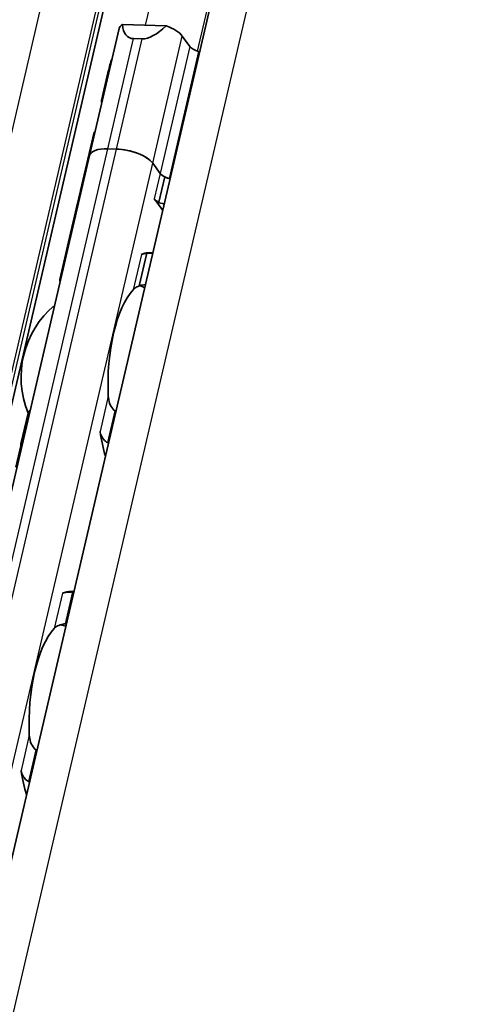
# Model space of a CAD drawing. Units: millimetres. Extents: x 0 to 2378, y 0 to 1682.
# Drawn here: x 2206 to 2218, y 1129 to 1157 of the extents above; entities that cross this region are included whole.
import ezdxf

# ---------------------------------------------------------------- set-up
doc = ezdxf.new("R2010")
doc.units = ezdxf.units.MM
doc.header["$LTSCALE"] = 2
doc.layers.add('Visible', color=7, linetype='Continuous', lineweight=35)
doc.layers.add('Visible narrow', color=7, linetype='Continuous', lineweight=25)

msp = doc.modelspace()

# ---------------------------------------------------------------- linework, layer by layer
at = {"layer": 'Visible'}
for p, q in [((2080.0862, 607.8396), (2260.9754, 1383.9066)), ((2082.2275, 604.3672), (2263.403, 1381.6625)), ((2209.865, 1156.71), (2208.6483, 1156.7462)), ((2207.7331, 1153.0956), (2208.5578, 1156.6341)), ((2209.2015, 1156.3458), (2208.9566, 1156.3531)), ((2210.5249, 1156.1362), (2210.3165, 1156.4233)), ((2208.2455, 1155.4035), (2208.0649, 1154.6288)), ((2207.8587, 1153.7442), (2207.4806, 1152.1222)), ((2208.4867, 1153.2791), (2208.2418, 1153.2863)), ((2208.4867, 1153.2791), (2208.2418, 1153.2863)), ((2196.7361, 1105.9153), (2207.7331, 1153.0956)), ((2209.7001, 1152.5977), (2209.4917, 1152.8848)), ((2209.7001, 1152.5977), (2209.4917, 1152.8848)), ((2209.8272, 1152.5036), (2209.6622, 1151.7959)), ((2207.4785, 1152.113), (2207.3871, 1151.7211)), ((2209.6022, 1151.7977), (2209.5352, 1151.89)), ((2209.7709, 1151.5653), (2209.6022, 1151.7977)), ((2209.6622, 1151.7959), (2209.6022, 1151.7977)), ((2207.3792, 1151.687), (2207.2401, 1151.0902)), ((2207.2332, 1151.0607), (2206.9038, 1149.6474)), ((2209.3311, 1150.3753), (2209.1192, 1149.4664)), ((2209.271, 1150.3771), (2209.3311, 1150.3753)), ((2209.4198, 1150.3929), (2209.4971, 1150.3906)), ((2205.8213, 1145.071), (2206.0209, 1145.9275)), ((2205.8232, 1145.0113), (2205.6851, 1144.4187)), ((2207.2204, 1140.9568), (2207.2977, 1140.9545))]:
    msp.add_line(p, q, dxfattribs=at)
for centre, start, end in [((2208.4586, 1146.9199), 72.00958, 75.45763), ((2208.4586, 1146.9199), 130.07423, 202.19586), ((2206.2592, 1137.4839), 72.00958, 75.36928)]:
    msp.add_arc(centre, 2.6333, start, end, dxfattribs=at)
for centre, major_axis, ratio, start_param, end_param in [((2209.337, 1156.4525), (-0.7791, 0.1816), 0.4182262, 5.8849077, 6.2831853), ((2209.6669, 1157.8679), (-0.8444, -1.4789), 0.3890648, 5.7646081, 6.4873424), ((2209.9117, 1157.8606), (-0.8444, -1.4789), 0.3890648, 0.2041571, 0.9268913), ((2209.5818, 1156.4452), (0.7791, -0.1816), 0.4182262, 0.4497845, 1.2978466), ((2210.831, 1156.1271), (0.3246, -0.0757), 0.4182262, 3.5913771, 4.6228991), ((2210.3831, 1155.1765), (-2.0776, 0.4843), 0.4182262, 4.6074055, 4.6228991), ((2211.2738, 1158.9981), (-2.9461, -4.537), 0.2124475, 5.6351481, 5.7519279), ((2210.3831, 1155.1765), (-2.0776, 0.4843), 0.4182262, 6.1302932, 6.1664055), ((2208.5122, 1152.914), (-0.7791, 0.1816), 0.4182262, 5.1621735, 6.2831853), ((2208.5122, 1152.914), (-0.7791, 0.1816), 0.4182262, 5.1621735, 6.2831853), ((2208.7571, 1152.9067), (-0.7791, 0.1816), 0.4182262, 3.5913771, 5.1621735), ((2208.7571, 1152.9067), (0.7791, -0.1816), 0.4182262, 0.4497845, 2.0205808), ((2210.0062, 1152.5886), (-0.3246, 0.0757), 0.4182262, 0.4497845, 1.4813064), ((2210.0062, 1152.5886), (0.3246, -0.0757), 0.4182262, 3.5913771, 4.2284006), ((2209.5583, 1151.638), (2.0776, -0.4843), 0.4182262, 1.4658129, 1.5401621), ((2209.5583, 1151.638), (-2.0776, 0.4843), 0.4182262, 4.6074055, 4.6228991), ((2209.5583, 1151.638), (-2.0776, 0.4843), 0.4182262, 6.1302932, 6.2872372), ((2209.5583, 1151.638), (-2.0776, 0.4843), 0.4182262, 6.1302932, 6.2497846), ((2209.8413, 1151.8809), (0.3246, -0.0757), 0.4182262, 3.5913771, 4.2284006), ((2209.3933, 1150.9303), (-2.0776, 0.4843), 0.4182262, 4.6074055, 4.7093569), ((2209.7441, 1152.4353), (2.2844, 1.4327), 0.5073143, 2.6583384, 2.7996504), ((2209.7296, 1152.3729), (-2.2979, -1.1676), 0.4893949, 5.892836, 6.0457281), ((2209.3109, 1150.5764), (-2.0776, 0.4843), 0.4182262, 6.132215, 6.2831853), ((2209.3177, 1150.6059), (-2.0776, 0.4843), 0.4182262, 6.2433643, 6.300154), ((2209.3157, 1146.8944), (0.1041, 3.4985), 0.3949216, 0.1074549, 0.1768132), ((2209.3157, 1146.8944), (0.1041, 3.4985), 0.3949216, 0, 0.1074549), ((2209.8741, 1146.8778), (2.9541, -2.7789), 0.0772454, 3.0947298, 3.2780566), ((2209.3157, 1146.8944), (-0.0803, -2.6988), 0.3949216, 3.5699274, 4.9095903), ((2208.3193, 1145.3335), (1.1596, -1.0839), 0.3604381, 1.7845767, 1.7995893), ((2209.3157, 1146.8944), (0.1041, 3.4985), 0.3949216, 2.0195192, 2.2515074), ((2207.0199, 1146.9628), (-0.1041, -3.4985), 0.3949216, 5.3142378, 5.3343221), ((2207.99, 1144.098), (-1.5187, 1.1706), 0.5042946, 4.9229427, 4.934721), ((2207.1163, 1137.4584), (0.1041, 3.4985), 0.3949216, 0, 0.1768132), ((2207.2013, 1140.7142), (1.8428, 0.0373), 0.1246326, 1.5237066, 1.5355055), ((2207.0619, 1139.9601), (1.3305, 0.1973), 0.0754001, 1.5473391, 1.5641882), ((2207.1163, 1137.4584), (-0.0803, -2.6988), 0.3949216, 3.5699274, 4.9095903), ((2206.1199, 1135.8974), (1.1596, -1.0839), 0.360437, 1.7845757, 1.7995883), ((2207.1163, 1137.4584), (0.1041, 3.4985), 0.3949216, 2.0195192, 2.2515074), ((2205.7906, 1134.662), (-1.5187, 1.1706), 0.5042967, 4.9229443, 4.9347225)]:
    msp.add_ellipse(centre, major_axis=major_axis, ratio=ratio, start_param=start_param, end_param=end_param, dxfattribs=at)
for points, knots in [([(2208.0776, 1154.5722), (2208.0698, 1154.5901), (2208.0653, 1154.6047), (2208.0623, 1154.6373), (2208.0733, 1154.6463), (2208.0949, 1154.6459)], [-0.423193825, -0.423193825, -0.423193825, -0.423193825, -0.389658898, -0.389658898, -0.324978259, -0.324978259, -0.324978259, -0.324978259]), ([(2207.2498, 1151.1244), (2207.2537, 1151.1361), (2207.2597, 1151.1531), (2207.2744, 1151.195), (2207.2831, 1151.2199), (2207.2991, 1151.2674), (2207.3074, 1151.2926), (2207.3226, 1151.3434), (2207.3295, 1151.3689), (2207.3346, 1151.3911), (2207.3398, 1151.4133), (2207.3438, 1151.4343), (2207.3472, 1151.46), (2207.3479, 1151.4677), (2207.3482, 1151.4741)], [0.144377379, 0.144377379, 0.144377379, 0.144377379, 0.15758853, 0.15758853, 0.170799681, 0.170799681, 0.18209031, 0.18209031, 0.193380939, 0.193380939, 0.193380939, 0.204671568, 0.204671568, 0.210681463, 0.210681463, 0.210681463, 0.210681463]), ([(2209.3311, 1150.3753), (2209.3139, 1150.3739), (2209.2977, 1150.3723), (2209.2826, 1150.3703), (2209.2674, 1150.3684), (2209.2534, 1150.3662), (2209.2405, 1150.3638), (2209.2275, 1150.3613), (2209.2156, 1150.3586), (2209.2047, 1150.3556), (2209.1937, 1150.3525), (2209.1839, 1150.3492), (2209.1752, 1150.3456)], [0, 0, 0, 0, 0.25, 0.25, 0.25, 0.5, 0.5, 0.5, 0.75, 0.75, 0.75, 1, 1, 1, 1]), ([(2206.9342, 1149.666), (2206.9123, 1149.6656), (2206.9012, 1149.6559), (2206.904, 1149.6224), (2206.9085, 1149.6076), (2206.9163, 1149.5896)], [1.354554002, 1.354554002, 1.354554002, 1.354554002, 1.419213891, 1.419213891, 1.452605218, 1.452605218, 1.452605218, 1.452605218]), ([(2208.9461, 1149.3626), (2208.9603, 1149.3781), (2208.9765, 1149.3923), (2208.9944, 1149.4051), (2209.0122, 1149.4178), (2209.0317, 1149.4293), (2209.0526, 1149.4395), (2209.0736, 1149.4497), (2209.0959, 1149.4586), (2209.1192, 1149.4664)], [0, 0, 0, 0, 0.3333333, 0.3333333, 0.3333333, 0.6666667, 0.6666667, 0.6666667, 1, 1, 1, 1]), ([(2208.4368, 1145.9864), (2208.4192, 1146.0004), (2208.4029, 1146.0158), (2208.3461, 1146.0793), (2208.313, 1146.1389), (2208.2689, 1146.2663), (2208.2578, 1146.3342), (2208.2548, 1146.3968)], [0.026899302, 0.026899302, 0.026899302, 0.026899302, 0.036581304, 0.036581304, 0.065255937, 0.065255937, 0.09393057, 0.09393057, 0.09393057, 0.09393057]), ([(2206.0814, 1146.0092), (2206.0793, 1146.0083), (2206.0772, 1146.0073), (2206.062, 1145.9989), (2206.0508, 1145.9881), (2206.0326, 1145.9627), (2206.0252, 1145.9457), (2206.0209, 1145.9275)], [-0.131199043, -0.131199043, -0.131199043, -0.131199043, -0.130067008, -0.130067008, -0.122570212, -0.122570212, -0.113597417, -0.113597417, -0.113597417, -0.113597417]), ([(2208.0257, 1145.4138), (2208.029, 1145.3929), (2208.0338, 1145.3722), (2208.0399, 1145.3521), (2208.0461, 1145.3319), (2208.0536, 1145.3123), (2208.0625, 1145.2932), (2208.0714, 1145.2741), (2208.0816, 1145.2555), (2208.0931, 1145.2377), (2208.1047, 1145.2199), (2208.1176, 1145.2028), (2208.1317, 1145.1866), (2208.1459, 1145.1705), (2208.1613, 1145.1552), (2208.1779, 1145.1412), (2208.1945, 1145.1272), (2208.2122, 1145.1144), (2208.2309, 1145.1032)], [0, 0, 0, 0, 0.1666667, 0.1666667, 0.1666667, 0.3333333, 0.3333333, 0.3333333, 0.5, 0.5, 0.5, 0.6666667, 0.6666667, 0.6666667, 0.8333333, 0.8333333, 0.8333333, 1, 1, 1, 1]), ([(2205.8221, 1145.016), (2205.8182, 1145.032), (2205.8173, 1145.0493), (2205.823, 1145.0814), (2205.8296, 1145.0963), (2205.8469, 1145.1182), (2205.8579, 1145.1273), (2205.8733, 1145.1342), (2205.8756, 1145.1351), (2205.8778, 1145.1359)], [0.096564606, 0.096564606, 0.096564606, 0.096564606, 0.105277665, 0.105277665, 0.113990724, 0.113990724, 0.121491498, 0.121491498, 0.122710157, 0.122710157, 0.122710157, 0.122710157]), ([(2207.2617, 1140.945), (2207.2368, 1140.9446), (2207.2128, 1140.9439), (2207.1439, 1140.9408), (2207.0993, 1140.9371), (2207.0254, 1140.9257), (2206.9961, 1140.918), (2206.9758, 1140.9095)], [-0.315987176, -0.315987176, -0.315987176, -0.315987176, -0.305116687, -0.305116687, -0.28193061, -0.28193061, -0.258744533, -0.258744533, -0.258744533, -0.258744533]), ([(2206.7467, 1139.9265), (2206.7703, 1139.9523), (2206.8032, 1139.9779), (2206.887, 1140.0209), (2206.938, 1140.0383), (2207.0135, 1140.0548), (2207.0342, 1140.0585), (2207.0558, 1140.0618)], [0.317363471, 0.317363471, 0.317363471, 0.317363471, 0.346038104, 0.346038104, 0.374712737, 0.374712737, 0.384394739, 0.384394739, 0.384394739, 0.384394739]), ([(2206.2374, 1136.5503), (2206.2198, 1136.5643), (2206.2035, 1136.5798), (2206.1467, 1136.6433), (2206.1136, 1136.7028), (2206.0695, 1136.8302), (2206.0584, 1136.8981), (2206.0554, 1136.9607)], [0.026899302, 0.026899302, 0.026899302, 0.026899302, 0.036581304, 0.036581304, 0.065255937, 0.065255937, 0.09393057, 0.09393057, 0.09393057, 0.09393057]), ([(2205.8263, 1135.9777), (2205.8296, 1135.9568), (2205.8344, 1135.9362), (2205.8405, 1135.916), (2205.8467, 1135.8959), (2205.8542, 1135.8762), (2205.8631, 1135.8571), (2205.872, 1135.838), (2205.8822, 1135.8195), (2205.8937, 1135.8017), (2205.9053, 1135.7838), (2205.9182, 1135.7667), (2205.9323, 1135.7506), (2205.9465, 1135.7344), (2205.9619, 1135.7192), (2205.9785, 1135.7052), (2205.9951, 1135.6912), (2206.0128, 1135.6784), (2206.0315, 1135.6671)], [0, 0, 0, 0, 0.1666667, 0.1666667, 0.1666667, 0.3333333, 0.3333333, 0.3333333, 0.5, 0.5, 0.5, 0.6666667, 0.6666667, 0.6666667, 0.8333333, 0.8333333, 0.8333333, 1, 1, 1, 1])]:
    msp.add_open_spline(points, degree=3, knots=knots, dxfattribs=at)
for points in [[(2207.8887, 1153.7613), (2207.8721, 1153.7615), (2207.8618, 1153.7563), (2207.8588, 1153.7441)], [(2207.4886, 1152.151), (2207.4856, 1152.1417), (2207.4822, 1152.1289), (2207.4785, 1152.113)], [(2207.2883, 1151.1874), (2207.288, 1151.1869), (2207.2876, 1151.1864), (2207.2873, 1151.1859)], [(2209.271, 1150.3771), (2209.3463, 1150.3789), (2209.4211, 1150.3804), (2209.4949, 1150.3814)], [(2209.2902, 1149.5025), (2209.2346, 1149.4945), (2209.1784, 1149.4861), (2209.1219, 1149.4776)], [(2208.4654, 1145.9643), (2208.4619, 1145.9667), (2208.4584, 1145.9692), (2208.455, 1145.9719)], [(2208.2499, 1145.0916), (2208.2533, 1145.0895), (2208.2569, 1145.0875), (2208.2606, 1145.0856)], [(2207.2956, 1140.9455), (2207.2915, 1140.9454), (2207.2874, 1140.9454), (2207.2834, 1140.9453)], [(2207.0782, 1140.0651), (2207.0824, 1140.0657), (2207.0866, 1140.0662), (2207.0908, 1140.0667)], [(2206.266, 1136.5283), (2206.2625, 1136.5306), (2206.259, 1136.5331), (2206.2556, 1136.5358)], [(2206.0505, 1135.6556), (2206.0539, 1135.6534), (2206.0575, 1135.6514), (2206.0612, 1135.6495)]]:
    msp.add_open_spline(points, degree=3, dxfattribs=at)
at = {"layer": 'Visible narrow'}
for p, q in [((2078.5206, 608.6687), (2259.4211, 1384.7845)), ((2079.9443, 608.1102), (2260.8449, 1384.226)), ((2080.0119, 608.0171), (2260.9124, 1384.1329)), ((2083.3722, 604.7965), (2264.5477, 1382.0918)), ((2209.2929, 1156.727), (2261.6202, 1381.2262)), ((2210.7425, 1156.0068), (2261.6488, 1374.4097)), ((2208.2418, 1153.2863), (2208.9566, 1156.3531)), ((2208.4867, 1153.2791), (2209.2015, 1156.3458)), ((2209.4917, 1152.8848), (2210.3165, 1156.4233)), ((2210.5249, 1156.1362), (2209.7001, 1152.5977)), ((2210.7705, 1155.9987), (2209.9457, 1152.4601)), ((2197.2448, 1106.1061), (2208.2418, 1153.2863)), ((2197.4897, 1106.0988), (2208.4867, 1153.2791)), ((2198.4947, 1105.7045), (2209.4917, 1152.8848)), ((2209.7001, 1152.5977), (2209.5352, 1151.89)), ((2207.3482, 1151.4741), (2207.3551, 1151.4739)), ((2207.2498, 1151.1244), (2207.2541, 1151.1242)), ((2209.1752, 1150.3456), (2208.9461, 1149.3626)), ((2208.2548, 1146.3968), (2208.0257, 1145.4138)), ((2208.4368, 1145.9864), (2208.2309, 1145.1032)), ((2208.455, 1145.9719), (2208.2499, 1145.0916)), ((2206.9758, 1140.9095), (2206.7467, 1139.9265)), ((2207.2617, 1140.945), (2207.0558, 1140.0618)), ((2207.2834, 1140.9453), (2207.0782, 1140.0651)), ((2206.0554, 1136.9607), (2205.8263, 1135.9777)), ((2206.2374, 1136.5503), (2206.0315, 1135.6671)), ((2206.2556, 1136.5358), (2206.0505, 1135.6556))]:
    msp.add_line(p, q, dxfattribs=at)

doc.saveas('drawing.dxf')
